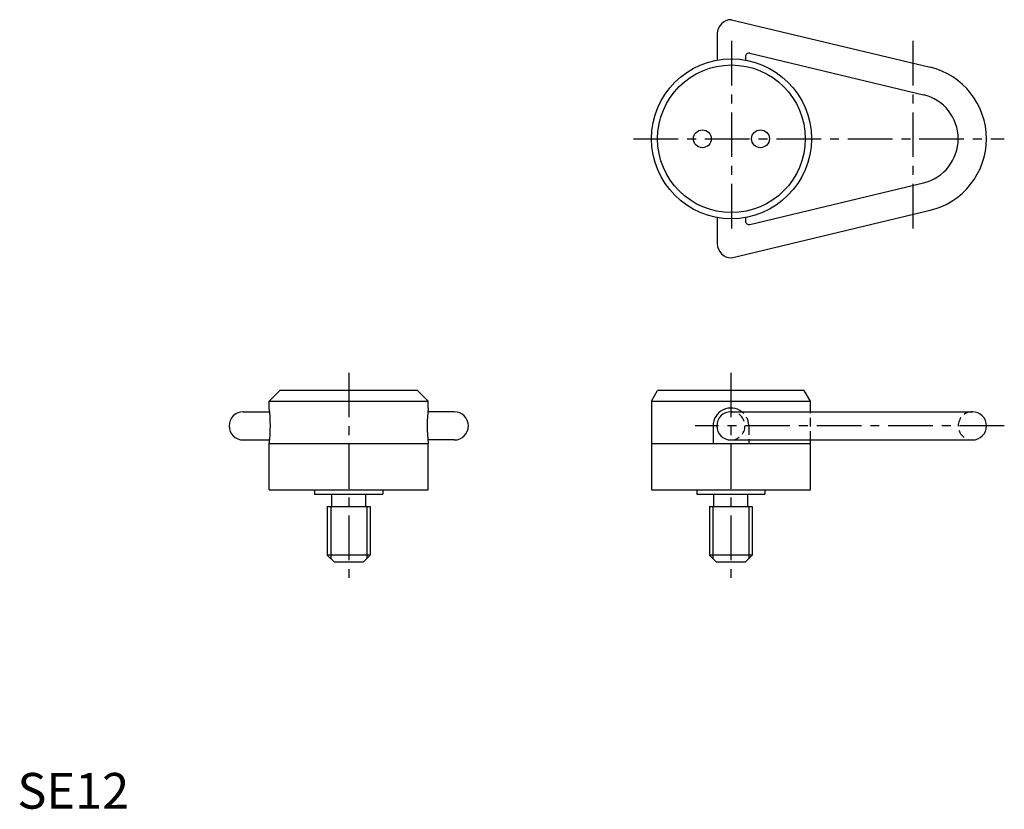
# Model space of a CAD drawing. Extents: x 1 to 276, y 0 to 221.
import ezdxf

# ---------------------------------------------------------------- set-up
doc = ezdxf.new("R2010")
doc.units = 0
doc.header["$LTSCALE"] = 10
doc.header["$MEASUREMENT"] = 0
doc.linetypes.add('CENTER', pattern=[2, 1.25, -0.25, 0.25, -0.25])
doc.linetypes.add('HIDDEN', pattern=[0.375, 0.25, -0.125])
doc.layers.get('0').update_dxf_attribs({"linetype": 'CONTINUOUS'})
for name, color, linetype in [('1', 1, 'CENTER'), ('2', 2, 'HIDDEN'), ('3', 3, 'CONTINUOUS')]:
    doc.layers.add(name, color=color, linetype=linetype)
doc.styles.add('Standard1', font='ARIAL.TTF')

msp = doc.modelspace()

# ---------------------------------------------------------------- linework, layer by layer
for p, q in [((199.92, 220.97), (199.92, 220.97)), ((199.92, 220.97), (255.52, 207.66)), ((195.97, 217.02), (195.97, 209.67)), ((203.87, 210.64), (203.87, 209.67)), ((205.1, 211.61), (253.68, 199.97)), ((205.1, 163.64), (253.68, 175.27)), ((195.97, 165.57), (195.97, 158.22)), ((199.92, 154.27), (255.52, 167.59)), ((203.87, 165.57), (203.87, 164.61)), ((199.92, 154.27), (199.92, 154.27)), ((73.53, 117.11), (70.53, 114.11)), ((112.03, 117.11), (73.53, 117.11)), ((112.03, 117.11), (115.03, 114.11)), ((177.52, 114.11), (179.25, 117.11)), ((220.29, 117.11), (179.25, 117.11)), ((222.02, 114.11), (220.29, 117.11)), ((70.53, 114.11), (115.03, 114.11)), ((70.53, 112.21), (70.53, 114.11)), ((115.03, 112.21), (115.03, 114.11)), ((177.52, 114.11), (177.52, 89.31)), ((177.52, 114.11), (222.02, 114.11)), ((222.02, 111.16), (222.02, 114.11)), ((63.23, 111.16), (70.64, 111.16)), ((122.33, 111.16), (114.91, 111.16)), ((199.77, 111.16), (267.37, 111.16)), ((194.77, 107.21), (194.77, 102.31)), ((63.23, 103.26), (70.63, 103.26)), ((70.53, 102.31), (115.03, 102.31)), ((70.53, 89.31), (70.53, 102.31)), ((122.33, 103.26), (114.92, 103.26)), ((115.03, 89.31), (115.03, 102.31)), ((177.52, 102.31), (222.02, 102.31)), ((199.77, 103.26), (267.37, 103.26)), ((204.77, 103.26), (204.77, 102.31)), ((222.02, 89.31), (222.02, 103.26)), ((70.53, 89.31), (115.03, 89.31)), ((83.23, 89.31), (83.23, 88.11)), ((102.33, 89.31), (102.33, 88.11)), ((177.52, 89.31), (222.02, 89.31)), ((190.22, 89.31), (190.22, 88.11)), ((209.32, 89.31), (209.32, 88.11)), ((83.23, 88.11), (102.33, 88.11)), ((88.03, 84.61), (88.03, 88.11)), ((97.53, 84.61), (97.53, 88.11)), ((190.22, 88.11), (209.32, 88.11)), ((195.02, 84.61), (195.02, 88.11)), ((204.52, 84.61), (204.52, 88.11)), ((86.78, 84.61), (86.78, 71.01)), ((86.78, 84.61), (98.78, 84.61)), ((98.78, 84.61), (98.78, 71.01)), ((193.77, 84.61), (193.77, 71.01)), ((193.77, 84.61), (205.77, 84.61)), ((205.77, 84.61), (205.77, 71.01)), ((98.78, 71.01), (86.78, 71.01)), ((88.78, 69.01), (86.78, 71.01)), ((96.78, 69.01), (88.78, 69.01)), ((96.78, 69.01), (98.78, 71.01)), ((195.77, 69.01), (193.77, 71.01)), ((205.77, 71.01), (193.77, 71.01)), ((203.77, 69.01), (195.77, 69.01)), ((203.77, 69.01), (205.77, 71.01))]:
    msp.add_line(p, q)
for centre, radius in [((199.92, 187.62), 22.4), ((199.92, 187.62), 20.67), ((191.79, 187.62), 2.5), ((208.05, 187.62), 2.5)]:
    msp.add_circle(centre, radius)
for centre, radius, start, end in [((199.92, 217.02), 3.95, 90, 180), ((204.87, 210.64), 1, 76.5306, 180), ((250.72, 187.62), 20.6, 283.4694, 76.5306), ((250.72, 187.62), 12.7, 283.4694, 76.5306), ((204.87, 164.61), 1, 180, 283.4694), ((199.92, 158.22), 3.95, 180, 270), ((63.23, 107.21), 3.95, 90, 270), ((29.85, 107.26), 40.98, 353.0615, 6.9385), ((155.7, 107.26), 40.98, 173.0615, 186.9385), ((122.33, 107.21), 3.95, 270, 90), ((199.77, 107.21), 5, 52.1855, 180), ((199.77, 107.21), 3.95, 90, 270), ((267.37, 107.21), 3.95, 270, 90)]:
    msp.add_arc(centre, radius, start, end)
at = {"layer": '1'}
for p, q in [((199.92, 215.02), (199.92, 160.22)), ((250.72, 215.02), (250.72, 160.22)), ((172.52, 187.62), (276.32, 187.62)), ((92.78, 122.11), (92.78, 64.01)), ((199.77, 122.11), (199.77, 64.01)), ((276.32, 107.21), (189.77, 107.21))]:
    msp.add_line(p, q, dxfattribs=at)
at = {"layer": '2'}
for p, q in [((222.02, 103.26), (222.02, 111.16)), ((204.77, 107.21), (204.77, 103.26))]:
    msp.add_line(p, q, dxfattribs=at)
for centre, radius, start, end in [((199.77, 107.21), 3.95, 270, 90), ((199.77, 107.21), 5, 0, 52.1855), ((267.37, 107.21), 3.95, 90, 270)]:
    msp.add_arc(centre, radius, start, end, dxfattribs=at)
at = {"layer": '3'}
for p, q in [((87.73, 84.61), (87.73, 70.06)), ((97.83, 84.61), (97.83, 70.06)), ((194.72, 84.61), (194.72, 70.06)), ((204.82, 84.61), (204.82, 70.06))]:
    msp.add_line(p, q, dxfattribs=at)

# ---------------------------------------------------------------- texts
at = {"color": 3, "style": 'Standard1'}
msp.add_text('SE12', height=10, dxfattribs=at).set_placement((0, 0))

doc.saveas('drawing.dxf')
